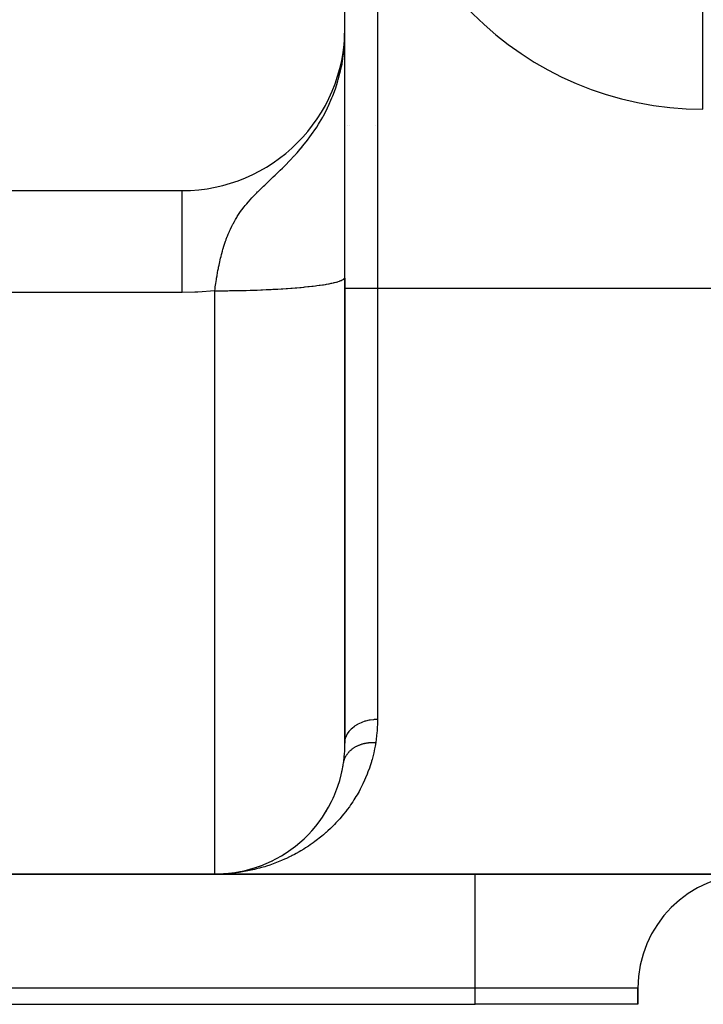
# Model space of a CAD drawing. Extents: x 24 to 1308, y -837 to 283.
# Drawn here: x 1124 to 1145, y -421 to -391 of the extents above; entities that cross this region are included whole.
import ezdxf

# ---------------------------------------------------------------- set-up
doc = ezdxf.new("R2010")
doc.units = 0
doc.linetypes.add('DASHED', pattern=[11.05, 8.7, -2.35])
doc.layers.get('0').update_dxf_attribs({"linetype": 'CONTINUOUS'})
doc.layers.add('NEVIDI', color=4, linetype='DASHED')

msp = doc.modelspace()

# ---------------------------------------------------------------- linework, layer by layer
at = {"color": 2}
for p, q in [((1134, -391), (1134, -346)), ((1133.982436, -391.40876), (1134, -391)), ((1133.984185, -391.383436), (1134, -391)), ((1133.98572, -391.361205), (1134, -391)), ((1133.987078, -391.341543), (1134, -391)), ((1133.988287, -391.324035), (1134, -391)), ((1133.98937, -391.308354), (1134, -391)), ((1133.990345, -391.294237), (1134, -391)), ((1133.991226, -391.281467), (1134, -391)), ((1133.992027, -391.269869), (1134, -391)), ((1133.992758, -391.259296), (1134, -391)), ((1133.993425, -391.249626), (1134, -391)), ((1133.994038, -391.240756), (1134, -391)), ((1133.994578, -391.233572), (1134, -391)), ((1133.99497, -391.232025), (1134, -391)), ((1133.995339, -391.231064), (1134, -391)), ((1133.998113, -391.324694), (1134, -391)), ((1133.998437, -391.147024), (1134, -391)), ((1133.998494, -391.314106), (1134, -391)), ((1133.998832, -391.303518), (1134, -391)), ((1133.999127, -391.292929), (1134, -391)), ((1134, -392.308387), (1134, -391)), ((1133.983948, -391.514975), (1133.987186, -391.411101)), ((1133.985098, -391.504424), (1133.988735, -391.381318)), ((1133.986206, -391.49387), (1133.990062, -391.355811)), ((1133.98727, -391.483313), (1133.99121, -391.333737)), ((1133.988292, -391.472754), (1133.992212, -391.314465)), ((1133.989272, -391.462192), (1133.993094, -391.29751)), ((1133.990209, -391.451627), (1133.993875, -391.282495)), ((1133.991102, -391.44106), (1133.994571, -391.269123)), ((1133.991954, -391.43049), (1133.995231, -391.255151)), ((1133.992762, -391.419919), (1133.995941, -391.235469)), ((1133.993528, -391.409345), (1133.997104, -391.183164)), ((1133.994251, -391.398769), (1133.997652, -391.162887)), ((1133.994931, -391.388192), (1133.997952, -391.156812)), ((1133.99508, -391.259345), (1133.996179, -391.228876)), ((1133.995568, -391.377612), (1133.998275, -391.147024)), ((1133.995699, -391.230127), (1133.996576, -391.183164)), ((1133.996049, -391.229215), (1133.996843, -391.183164)), ((1133.996163, -391.367032), (1133.998463, -391.147024)), ((1133.996715, -391.356449), (1133.998645, -391.147024)), ((1133.997224, -391.345865), (1133.99882, -391.147024)), ((1133.99769, -391.33528), (1133.998987, -391.147024)), ((1133.96002, -391.723735), (1133.968123, -391.648412)), ((1133.968123, -391.648412), (1133.972279, -391.605824)), ((1133.970491, -391.624143), (1133.978921, -391.557147)), ((1133.971506, -391.613745), (1133.977557, -391.567681)), ((1133.972053, -391.608135), (1133.976151, -391.578212)), ((1133.973212, -391.599261), (1133.972279, -391.605824)), ((1133.972679, -391.602852), (1133.973212, -391.599261)), ((1133.974703, -391.588738), (1133.973212, -391.599261)), ((1133.973212, -391.599261), (1133.973532, -391.592094)), ((1133.974703, -391.588738), (1133.97594, -391.559947)), ((1133.976151, -391.578212), (1133.974703, -391.588738)), ((1133.976151, -391.578212), (1133.977651, -391.541858)), ((1133.977557, -391.567681), (1133.976151, -391.578212)), ((1133.977557, -391.567681), (1133.979548, -391.517322)), ((1133.978921, -391.557147), (1133.977557, -391.567681)), ((1133.978921, -391.557147), (1133.98127, -391.495061)), ((1133.980241, -391.546609), (1133.978921, -391.557147)), ((1133.980241, -391.546609), (1133.982838, -391.474784)), ((1133.981519, -391.536068), (1133.984313, -391.455024)), ((1133.982755, -391.525523), (1133.985596, -391.438957)), ((1133.999907, -391.805829), (1133.999954, -391.630841)), ((1133.999954, -391.630841), (1133.999972, -391.514522)), ((1133.893788, -392.205328), (1133.917356, -392.025932)), ((1133.90042, -392.18105), (1133.929007, -391.953852)), ((1133.916122, -392.013797), (1133.94115, -391.872275)), ((1133.917434, -392.02614), (1133.919582, -392.01328)), ((1133.919582, -392.01328), (1133.926846, -391.968368)), ((1133.926846, -391.968368), (1133.94115, -391.872275)), ((1133.999808, -392.138254), (1133.999856, -391.972393)), ((1133.999856, -391.972393), (1133.999907, -391.805829)), ((1133.865153, -392.302008), (1133.878722, -392.225281)), ((1133.872626, -392.277905), (1133.885896, -392.188373)), ((1133.87989, -392.253757), (1133.899474, -392.116394)), ((1133.886944, -392.229564), (1133.908536, -392.071913)), ((1133.999727, -392.485727), (1133.999765, -392.308387)), ((1133.999765, -392.308387), (1133.999808, -392.138254)), ((1133.999693, -392.671654), (1133.999727, -392.485727)), ((1133.999637, -393.072506), (1133.999663, -392.866997)), ((1133.999663, -392.866997), (1133.999693, -392.671654)), ((1133.999613, -393.288775), (1133.999637, -393.072506)), ((1133.999574, -393.755465), (1133.999592, -393.516281)), ((1133.999592, -393.516281), (1133.999613, -393.288775)), ((1134, -393.516281), (1134, -393.288775)), ((1145, -393.5), (1145, -393.498172)), ((1133.999557, -394.006771), (1133.999574, -393.755465)), ((1134, -394.006771), (1134, -393.755465)), ((1132.988191, -394), (1132.997904, -394)), ((1132.997904, -394), (1132.988191, -394)), ((1133.999541, -394.269625), (1133.999557, -394.006771)), ((1134.007946, -394), (1134.009418, -394)), ((1134.009418, -394), (1134.007946, -394)), ((1134.070847, -394), (1134.071875, -394)), ((1134.071875, -394), (1134.070847, -394)), ((1134.124742, -394), (1134.126036, -394)), ((1134.126036, -394), (1134.124742, -394)), ((1134.943672, -394), (1134.944748, -394)), ((1134.944748, -394), (1134.943672, -394)), ((1133.999527, -394.541669), (1133.999541, -394.269625)), ((1133.999515, -394.822777), (1133.999527, -394.541669)), ((1133.999504, -395.112983), (1133.999515, -394.822777)), ((1133.999494, -395.41235), (1133.999504, -395.112983)), ((1134, -395.41235), (1134, -395.112983)), ((1133.999484, -395.721033), (1133.999494, -395.41235)), ((1133.999476, -396.039196), (1133.999484, -395.721033)), ((1108, -396), (1129, -396)), ((1133.999468, -396.366254), (1133.999476, -396.039196)), ((1134, -396.698478), (1134, -396.039196)), ((1133.999461, -396.698478), (1133.999468, -396.366254)), ((1133.999455, -397.035206), (1133.999461, -396.698478)), ((1133.999449, -397.376434), (1133.999455, -397.035206)), ((1134, -398.072409), (1134, -397.035206)), ((1133.999444, -397.722153), (1133.999449, -397.376434)), ((1133.999439, -398.072409), (1133.999444, -397.722153)), ((1133.999434, -398.427272), (1133.999439, -398.072409)), ((1133.999432, -398.66894), (1133.999434, -398.427272)), ((1133.999432, -398.66894), (1134, -398.661938)), ((1134, -412.976272), (1134, -398.687369)), ((1134, -398.687369), (1134, -412.976272)), ((1134, -409.831339), (1134, -410.946823)), ((1133.940987, -413.68456), (1133.94482, -413.664575)), ((1133.906985, -413.857594), (1133.911649, -413.838104)), ((1133.765468, -414.349536), (1133.772205, -414.331572)), ((1133.818904, -414.189946), (1133.824985, -414.171552)), ((1133.641728, -414.654635), (1133.649467, -414.638195)), ((1133.70626, -414.504539), (1133.713574, -414.48721)), ((1133.498493, -414.939213), (1133.507026, -414.924271)), ((1133.572354, -414.799525), (1133.5805, -414.783866)), ((1133.252777, -415.32797), (1133.262175, -415.315181)), ((1133.338428, -415.203384), (1133.34762, -415.18981)), ((1133.420401, -415.07385), (1133.429312, -415.059543)), ((1133.07118, -415.562782), (1133.08076, -415.551563)), ((1132.876938, -415.779069), (1132.886521, -415.76934)), ((1132.975564, -415.673204), (1132.985155, -415.662738)), ((1132.343452, -416.241641), (1132.352417, -416.235257)), ((1132.454952, -416.158039), (1132.464269, -416.150908)), ((1132.56428, -416.06993), (1132.573744, -416.062164)), ((1132.671208, -415.977356), (1132.680693, -415.969013)), ((1131.880534, -416.530381), (1131.888227, -416.52634)), ((1131.998434, -416.465005), (1132.006482, -416.460429)), ((1132.11497, -416.395129), (1132.123332, -416.389995)), ((1132.230063, -416.320666), (1132.238676, -416.314967)), ((1131.028349, -416.865578), (1131.15408, -416.829921)), ((1131.149042, -416.83141), (1131.15408, -416.829921)), ((1131.15408, -416.829921), (1131.278968, -416.790046)), ((1131.15408, -416.829921), (1131.162197, -416.827593)), ((1131.273434, -416.791882), (1131.278968, -416.790046)), ((1131.278968, -416.790046), (1131.402948, -416.745936)), ((1131.278968, -416.790046), (1131.287893, -416.787182)), ((1131.396979, -416.748126), (1131.402948, -416.745936)), ((1131.402948, -416.745936), (1131.412651, -416.742482)), ((1131.519488, -416.700156), (1131.525943, -416.697552)), ((1131.641001, -416.647892), (1131.647874, -416.644852)), ((1131.761357, -416.591326), (1131.768661, -416.587796)), ((1130, -417), (1108, -417)), ((1108, -417), (1130, -417)), ((1276, -417), (1130, -417)), ((1130, -417), (1276, -417)), ((1130.129474, -416.997904), (1130.130069, -416.997885)), ((1130.130069, -416.997885), (1130.259905, -416.991548)), ((1130.130069, -416.997885), (1130.131014, -416.997856)), ((1130.131014, -416.997856), (1130.26179, -416.991431)), ((1130.131014, -416.997856), (1130.131959, -416.997827)), ((1130.131959, -416.997827), (1130.263676, -416.991319)), ((1130.131959, -416.997827), (1130.132904, -416.9978)), ((1130.132904, -416.9978), (1130.26282, -416.991347)), ((1130.132904, -416.9978), (1130.133849, -416.997774)), ((1130.133849, -416.997774), (1130.263095, -416.991324)), ((1130.133849, -416.997774), (1130.134794, -416.99775)), ((1130.134794, -416.99775), (1130.263211, -416.991315)), ((1130.134794, -416.99775), (1130.135739, -416.997726)), ((1130.135739, -416.997726), (1130.136684, -416.997703)), ((1130.136684, -416.997703), (1130.137629, -416.997682)), ((1130.137629, -416.997682), (1130.138574, -416.997662)), ((1130.138574, -416.997662), (1130.139519, -416.997642)), ((1130.139519, -416.997642), (1130.140464, -416.997624)), ((1130.140464, -416.997624), (1130.14141, -416.997607)), ((1130.14141, -416.997607), (1130.142355, -416.997592)), ((1130.258736, -416.991623), (1130.259905, -416.991548)), ((1130.259905, -416.991548), (1130.375364, -416.982147)), ((1130.259905, -416.991548), (1130.26179, -416.991431)), ((1130.26179, -416.991431), (1130.375364, -416.982123)), ((1130.26179, -416.991431), (1130.263676, -416.991319)), ((1130.263676, -416.991319), (1130.375364, -416.982111)), ((1130.263676, -416.991319), (1130.265563, -416.99121)), ((1130.267449, -416.991107), (1130.269336, -416.991008)), ((1130.403415, -416.979402), (1130.518309, -416.966282)), ((1130.408593, -416.978857), (1130.522051, -416.965816)), ((1130.515961, -416.966584), (1130.518309, -416.966282)), ((1130.518309, -416.966282), (1130.646757, -416.947374)), ((1130.518309, -416.966282), (1130.522051, -416.965816)), ((1130.522051, -416.965816), (1130.65141, -416.946647)), ((1130.522051, -416.965816), (1130.525796, -416.965367)), ((1130.643815, -416.947848), (1130.646757, -416.947374)), ((1130.646757, -416.947374), (1130.774622, -416.924292)), ((1130.646757, -416.947374), (1130.65141, -416.946647)), ((1130.65141, -416.946647), (1130.656068, -416.945947)), ((1130.771169, -416.924958), (1130.774622, -416.924292)), ((1130.774622, -416.924292), (1130.901841, -416.897031)), ((1130.774622, -416.924292), (1130.780171, -416.923248)), ((1130.905036, -416.896327), (1130.908268, -416.895614)), ((1130.9451, -416.886276), (1131.028349, -416.865578)), ((1131.023806, -416.866758), (1131.028349, -416.865578)), ((1131.028349, -416.865578), (1131.035632, -416.863733)), ((1143, -421), (1143, -420.5)), ((1143, -420.5), (1143, -421)), ((1108, -421), (1138, -421)), ((1143, -421), (1138, -421))]:
    msp.add_line(p, q, dxfattribs=at)
for centre, radius, start, end in [((1145, -383.5), 10, 180, 270), ((1129, -391), 5, 270, 360), ((1136, -389), 5, 321.758242, 321.779258), ((1130, -413), 4, 270, 351.594154), ((1140, -399), 18, 247.257346, 247.279638), ((1146.5, -420.5), 3.5, 90, 180)]:
    msp.add_arc(centre, radius, start, end, dxfattribs=at)
at = {"layer": 'NEVIDI', "color": 7, "linetype": 'CONTINUOUS'}
for p, q in [((1135, -383.5), (1135, -399)), ((1145, -393.498172), (1145, -390.5)), ((1133.972279, -391.605824), (1133.986001, -391.433882)), ((1133.986001, -391.433882), (1133.99508, -391.259345)), ((1133.996179, -391.228876), (1133.998437, -391.147024)), ((1133.94115, -391.872275), (1133.96002, -391.723735)), ((1133.86396, -392.301215), (1133.917434, -392.02614)), ((1133.843573, -392.38986), (1133.860521, -392.316663)), ((1133.860521, -392.316663), (1133.86396, -392.301215)), ((1133.746563, -392.742026), (1133.780754, -392.628317)), ((1133.780754, -392.628317), (1133.792397, -392.587332)), ((1133.792397, -392.587332), (1133.843573, -392.38986)), ((1133.626114, -393.084741), (1133.704242, -392.871316)), ((1133.704242, -392.871316), (1133.746563, -392.742026)), ((1133.481779, -393.419378), (1133.599091, -393.152498)), ((1133.599091, -393.152498), (1133.607562, -393.13155)), ((1133.607562, -393.13155), (1133.626114, -393.084741)), ((1133.339119, -393.699642), (1133.450791, -393.483814)), ((1133.450791, -393.483814), (1133.464726, -393.455109)), ((1133.464726, -393.455109), (1133.476716, -393.430059)), ((1133.476716, -393.430059), (1133.481779, -393.419378)), ((1133.219725, -393.907462), (1133.316084, -393.741389)), ((1133.316084, -393.741389), (1133.339119, -393.699642)), ((1133.054281, -394.165887), (1133.130303, -394.050875)), ((1133.130303, -394.050875), (1133.187745, -393.959841)), ((1133.187745, -393.959841), (1133.219725, -393.907462)), ((1132.809531, -394.501656), (1132.848457, -394.451281)), ((1132.848457, -394.451281), (1132.924481, -394.349813)), ((1132.924481, -394.349813), (1133.023741, -394.210491)), ((1133.023741, -394.210491), (1133.054281, -394.165887)), ((1132.530538, -394.836531), (1132.657397, -394.689446)), ((1132.657397, -394.689446), (1132.663108, -394.682636)), ((1132.663108, -394.682636), (1132.698343, -394.64023)), ((1132.698343, -394.64023), (1132.809531, -394.501656)), ((1132.309688, -395.076266), (1132.440964, -394.936021)), ((1132.440964, -394.936021), (1132.454175, -394.921555)), ((1132.454175, -394.921555), (1132.471378, -394.902613)), ((1132.471378, -394.902613), (1132.530538, -394.836531)), ((1132.01075, -395.376748), (1132.079204, -395.309787)), ((1132.079204, -395.309787), (1132.123734, -395.265718)), ((1132.123734, -395.265718), (1132.195158, -395.194063)), ((1132.195158, -395.194063), (1132.276157, -395.111156)), ((1132.276157, -395.111156), (1132.309688, -395.076266)), ((1131.68796, -395.684424), (1131.75441, -395.621674)), ((1131.75441, -395.621674), (1131.797058, -395.58134)), ((1131.797058, -395.58134), (1131.851376, -395.529805)), ((1131.851376, -395.529805), (1131.88247, -395.500189)), ((1131.88247, -395.500189), (1131.921377, -395.462986)), ((1131.921377, -395.462986), (1132.01075, -395.376748)), ((1131.343313, -396.015018), (1131.415557, -395.944142)), ((1131.415557, -395.944142), (1131.49802, -395.864603)), ((1131.49802, -395.864603), (1131.533977, -395.830254)), ((1131.533977, -395.830254), (1131.617424, -395.751055)), ((1131.617424, -395.751055), (1131.632725, -395.73659)), ((1131.632725, -395.73659), (1131.68796, -395.684424)), ((1129, -396.01714), (1129, -396.000217)), ((1129, -396.027868), (1129, -396.01714)), ((1129, -396.028554), (1129, -396.027868)), ((1129, -396.079903), (1129, -396.028554)), ((1129, -396.101497), (1129, -396.079903)), ((1129, -396.113749), (1129, -396.101497)), ((1129, -396.187961), (1129, -396.113749)), ((1129, -396.22006), (1129, -396.187961)), ((1129, -396.254279), (1129, -396.22006)), ((1129, -396.339866), (1129, -396.254279)), ((1131.08751, -396.281349), (1131.142524, -396.221387)), ((1131.142524, -396.221387), (1131.177525, -396.184133)), ((1131.177525, -396.184133), (1131.240422, -396.118691)), ((1131.240422, -396.118691), (1131.292087, -396.066172)), ((1131.292087, -396.066172), (1131.315662, -396.042526)), ((1131.315662, -396.042526), (1131.332666, -396.025582)), ((1131.332666, -396.025582), (1131.343313, -396.015018)), ((1129, -396.382031), (1129, -396.339866)), ((1129, -396.447727), (1129, -396.382031)), ((1129, -396.533557), (1129, -396.447727)), ((1129, -396.585291), (1129, -396.533557)), ((1130.834625, -396.587924), (1130.904443, -396.497)), ((1130.904443, -396.497), (1130.935224, -396.458649)), ((1130.935224, -396.458649), (1130.953252, -396.436629)), ((1130.953252, -396.436629), (1130.979662, -396.404921)), ((1130.979662, -396.404921), (1131.024546, -396.352414)), ((1131.024546, -396.352414), (1131.03225, -396.343564)), ((1131.03225, -396.343564), (1131.08751, -396.281349)), ((1129, -396.690965), (1129, -396.585291)), ((1129, -396.766544), (1129, -396.690965)), ((1129, -396.827152), (1129, -396.766544)), ((1129, -396.980036), (1129, -396.827152)), ((1130.635879, -396.886615), (1130.674916, -396.822206)), ((1130.674916, -396.822206), (1130.688788, -396.800088)), ((1130.688788, -396.800088), (1130.690999, -396.796599)), ((1130.690999, -396.796599), (1130.708442, -396.769399)), ((1130.708442, -396.769399), (1130.729314, -396.737592)), ((1130.729314, -396.737592), (1130.791397, -396.647341)), ((1130.791397, -396.647341), (1130.828151, -396.59666)), ((1130.828151, -396.59666), (1130.834625, -396.587924)), ((1129, -397.035706), (1129, -396.980036)), ((1129, -397.104477), (1129, -397.035706)), ((1129, -397.310225), (1129, -397.104477)), ((1130.480197, -397.182967), (1130.522682, -397.094834)), ((1130.522682, -397.094834), (1130.55297, -397.035594)), ((1130.55297, -397.035594), (1130.562099, -397.018282)), ((1130.562099, -397.018282), (1130.601911, -396.945499)), ((1130.601911, -396.945499), (1130.635879, -396.886615)), ((1129, -397.337535), (1129, -397.310225)), ((1129, -397.41324), (1129, -397.337535)), ((1129, -397.667836), (1129, -397.41324)), ((1130.353773, -397.489094), (1130.384297, -397.408074)), ((1130.384297, -397.408074), (1130.38879, -397.396574)), ((1130.38879, -397.396574), (1130.413066, -397.336199)), ((1130.413066, -397.336199), (1130.448049, -397.254013)), ((1130.448049, -397.254013), (1130.452036, -397.244981)), ((1130.452036, -397.244981), (1130.479121, -397.185283)), ((1130.479121, -397.185283), (1130.480197, -397.182967)), ((1129, -397.676144), (1129, -397.667836)), ((1129, -397.74984), (1129, -397.676144)), ((1129, -398.022499), (1129, -397.74984)), ((1130.251695, -397.802977), (1130.257116, -397.784398)), ((1130.257116, -397.784398), (1130.280511, -397.706895)), ((1130.280511, -397.706895), (1130.300273, -397.644603)), ((1130.300273, -397.644603), (1130.331365, -397.552011)), ((1130.331365, -397.552011), (1130.331876, -397.550543)), ((1130.331876, -397.550543), (1130.346549, -397.509045)), ((1130.346549, -397.509045), (1130.353773, -397.489094)), ((1129, -398.071969), (1129, -398.022499)), ((1129, -398.109531), (1129, -398.071969)), ((1130.167487, -398.126814), (1130.178597, -398.07984)), ((1130.178597, -398.07984), (1130.191231, -398.028128)), ((1130.191231, -398.028128), (1130.207543, -397.963903)), ((1130.207543, -397.963903), (1130.215735, -397.93267)), ((1130.215735, -397.93267), (1130.233729, -397.866325)), ((1130.233729, -397.866325), (1130.251695, -397.802977)), ((1129, -398.396673), (1129, -398.109531)), ((1130.110303, -398.393999), (1130.117844, -398.356041)), ((1130.117844, -398.356041), (1130.124113, -398.325164)), ((1130.124113, -398.325164), (1130.131207, -398.290946)), ((1130.131207, -398.290946), (1130.152754, -398.191388)), ((1130.152754, -398.191388), (1130.167487, -398.126814)), ((1129, -398.487774), (1129, -398.396673)), ((1129, -398.491042), (1129, -398.487774)), ((1129, -398.785533), (1129, -398.491042)), ((1130.052761, -398.717596), (1130.057356, -398.689306)), ((1130.057356, -398.689306), (1130.068409, -398.62311)), ((1130.068409, -398.62311), (1130.086194, -398.521846)), ((1130.086194, -398.521846), (1130.098313, -398.456302)), ((1130.098313, -398.456302), (1130.110303, -398.393999)), ((1133.978337, -398.70512), (1133.988835, -398.69296)), ((1133.988835, -398.69296), (1133.992685, -398.687054)), ((1133.992685, -398.687054), (1133.998066, -398.674858)), ((1129, -398.879295), (1129, -398.785533)), ((1129, -398.926494), (1129, -398.879295)), ((1129, -399.12766), (1129, -398.926494)), ((1130.006487, -399.029663), (1130.015957, -398.961685)), ((1130.015957, -398.961685), (1130.030915, -398.858651)), ((1130.030915, -398.858651), (1130.041104, -398.791496)), ((1130.041104, -398.791496), (1130.051262, -398.726927)), ((1130.051262, -398.726927), (1130.051531, -398.725252)), ((1130.051531, -398.725252), (1130.052761, -398.717596)), ((1132.334482, -398.999322), (1132.359787, -398.997418)), ((1132.359787, -398.997418), (1132.380479, -398.995837)), ((1132.380479, -398.995837), (1132.473926, -398.988426)), ((1132.473926, -398.988426), (1132.51839, -398.984737)), ((1132.51839, -398.984737), (1132.608638, -398.976909)), ((1132.608638, -398.976909), (1132.651588, -398.973016)), ((1132.651588, -398.973016), (1132.738512, -398.964782)), ((1132.738512, -398.964782), (1132.770923, -398.961584)), ((1132.770923, -398.961584), (1132.779746, -398.960701)), ((1132.779746, -398.960701), (1132.863113, -398.952082)), ((1132.863113, -398.952082), (1132.902654, -398.947812)), ((1132.902654, -398.947812), (1132.982291, -398.938827)), ((1132.982291, -398.938827), (1133.019979, -398.934384)), ((1133.019979, -398.934384), (1133.095766, -398.925047)), ((1133.095766, -398.925047), (1133.131552, -398.920437)), ((1133.131552, -398.920437), (1133.132174, -398.920356)), ((1133.132174, -398.920356), (1133.20331, -398.91077)), ((1133.20331, -398.91077), (1133.237061, -398.906012)), ((1133.237061, -398.906012), (1133.304732, -398.896023)), ((1133.304732, -398.896023), (1133.336517, -398.891106)), ((1133.336517, -398.891106), (1133.399926, -398.88082)), ((1133.399926, -398.88082), (1133.429616, -398.875765)), ((1133.429616, -398.875765), (1133.436922, -398.874495)), ((1133.436922, -398.874495), (1133.488648, -398.8652)), ((1133.488648, -398.8652), (1133.516193, -398.860013)), ((1133.516193, -398.860013), (1133.570724, -398.849192)), ((1133.570724, -398.849192), (1133.596056, -398.843887)), ((1133.596056, -398.843887), (1133.64599, -398.832829)), ((1133.64599, -398.832829), (1133.669068, -398.827414)), ((1133.669068, -398.827414), (1133.679925, -398.824792)), ((1133.679925, -398.824792), (1133.714314, -398.816139)), ((1133.714314, -398.816139), (1133.735087, -398.810627)), ((1133.735087, -398.810627), (1133.775531, -398.799165)), ((1133.775531, -398.799165), (1133.793968, -398.793564)), ((1133.793968, -398.793564), (1133.82956, -398.781929)), ((1133.82956, -398.781929), (1133.845628, -398.77625)), ((1133.845628, -398.77625), (1133.856692, -398.772155)), ((1133.856692, -398.772155), (1133.876316, -398.764459)), ((1133.876316, -398.764459), (1133.889992, -398.758709)), ((1133.889992, -398.758709), (1133.915697, -398.74679)), ((1133.915697, -398.74679), (1133.926943, -398.740984)), ((1133.926943, -398.740984), (1133.947615, -398.72896)), ((1133.947615, -398.72896), (1133.956411, -398.723108)), ((1133.956411, -398.723108), (1133.963995, -398.717559)), ((1133.963995, -398.717559), (1133.972012, -398.711003)), ((1133.972012, -398.711003), (1133.978337, -398.70512)), ((1129, -399.12766), (1108, -399.12766)), ((1129.388345, -399.120115), (1129, -399.12766)), ((1129.475525, -399.116341), (1129.388345, -399.120115)), ((1130, -399.077423), (1129.475525, -399.116341)), ((1130, -399.077427), (1130.000897, -399.07077)), ((1130, -399.077423), (1130.048455, -399.077392)), ((1130, -417), (1130, -399.077423)), ((1130.000897, -399.07077), (1130.006487, -399.029663)), ((1130.048455, -399.077392), (1130.105387, -399.077278)), ((1130.105387, -399.077278), (1130.222861, -399.076777)), ((1130.222861, -399.076777), (1130.279754, -399.076405)), ((1130.279754, -399.076405), (1130.375338, -399.075589)), ((1130.375338, -399.075589), (1130.396908, -399.075372)), ((1130.396908, -399.075372), (1130.453641, -399.074742)), ((1130.453641, -399.074742), (1130.570214, -399.073179)), ((1130.570214, -399.073179), (1130.626641, -399.072292)), ((1130.626641, -399.072292), (1130.742462, -399.070202)), ((1130.742462, -399.070202), (1130.798393, -399.069062)), ((1130.798393, -399.069062), (1130.905017, -399.066648)), ((1130.905017, -399.066648), (1130.913276, -399.066448)), ((1130.913276, -399.066448), (1130.968587, -399.065058)), ((1130.968587, -399.065058), (1131.082281, -399.061925)), ((1131.082281, -399.061925), (1131.137004, -399.060284)), ((1131.137004, -399.060284), (1131.249281, -399.056639)), ((1131.249281, -399.056639), (1131.303336, -399.054748)), ((1131.303336, -399.054748), (1131.41386, -399.050602)), ((1131.41386, -399.050602), (1131.418471, -399.050421)), ((1131.418471, -399.050421), (1131.467112, -399.048467)), ((1131.467112, -399.048467), (1131.575736, -399.043826)), ((1131.575736, -399.043826), (1131.628027, -399.041452)), ((1131.628027, -399.041452), (1131.734713, -399.036318)), ((1131.734713, -399.036318), (1131.785905, -399.033712)), ((1131.785905, -399.033712), (1131.890298, -399.028101)), ((1131.890298, -399.028101), (1131.906216, -399.027209)), ((1131.906216, -399.027209), (1131.940401, -399.025262)), ((1131.940401, -399.025262), (1132.042364, -399.019182)), ((1132.042364, -399.019182), (1132.091207, -399.01612)), ((1132.091207, -399.01612), (1132.190516, -399.009583)), ((1132.190516, -399.009583), (1132.23799, -399.006305)), ((1132.23799, -399.006305), (1132.334482, -398.999322)), ((1134, -399), (1135, -399)), ((1135, -399), (1135, -412.240679)), ((1135, -399), (1271, -399)), ((1134.52339, -412.329633), (1134.622551, -412.295091)), ((1134.622551, -412.295091), (1134.62541, -412.294238)), ((1134.62541, -412.294238), (1134.645415, -412.288479)), ((1134.645415, -412.288479), (1134.749605, -412.264152)), ((1134.749605, -412.264152), (1134.752331, -412.263637)), ((1134.752331, -412.263637), (1134.773729, -412.259801)), ((1134.773729, -412.259801), (1134.880832, -412.245954)), ((1134.880832, -412.245954), (1134.88386, -412.245689)), ((1134.88386, -412.245689), (1134.906216, -412.243945)), ((1134.906216, -412.243945), (1135, -412.240679)), ((1134.999837, -412.281392), (1134.986566, -412.604789)), ((1135, -412.240679), (1134.999837, -412.281392)), ((1134.131149, -412.612168), (1134.140838, -412.599944)), ((1134.140838, -412.599944), (1134.203154, -412.531902)), ((1134.203154, -412.531902), (1134.204866, -412.530244)), ((1134.204866, -412.530244), (1134.216994, -412.518772)), ((1134.216994, -412.518772), (1134.290896, -412.457603)), ((1134.290896, -412.457603), (1134.292893, -412.456129)), ((1134.292893, -412.456129), (1134.307346, -412.445713)), ((1134.307346, -412.445713), (1134.391267, -412.392716)), ((1134.391267, -412.392716), (1134.393648, -412.391377)), ((1134.393648, -412.391377), (1134.410066, -412.382368)), ((1134.410066, -412.382368), (1134.502522, -412.338203)), ((1134.502522, -412.338203), (1134.50502, -412.337152)), ((1134.50502, -412.337152), (1134.52339, -412.329633)), ((1134.986566, -412.604789), (1134.982797, -412.651726)), ((1134, -412.976273), (1134.006485, -412.892907)), ((1134.006485, -412.892907), (1134.00681, -412.890841)), ((1134.00681, -412.890841), (1134.009034, -412.877895)), ((1134.009034, -412.877895), (1134.030514, -412.796106)), ((1134.030514, -412.796106), (1134.03121, -412.794089)), ((1134.03121, -412.794089), (1134.035889, -412.7811)), ((1134.035889, -412.7811), (1134.071754, -412.702657)), ((1134.071754, -412.702657), (1134.07281, -412.700726)), ((1134.07281, -412.700726), (1134.079995, -412.687989)), ((1134.079995, -412.687989), (1134.12975, -412.61398)), ((1134.12975, -412.61398), (1134.131149, -412.612168)), ((1134.982797, -412.651726), (1134.946287, -412.955608)), ((1133.99188, -413.247166), (1134, -412.976272)), ((1134.143128, -413.225402), (1134.154081, -413.214631)), ((1134.154081, -413.214631), (1134.16888, -413.200738)), ((1134.16888, -413.200738), (1134.180474, -413.190345)), ((1134.180474, -413.190345), (1134.195972, -413.177077)), ((1134.195972, -413.177077), (1134.196572, -413.176577)), ((1134.196572, -413.176577), (1134.198293, -413.175148)), ((1134.198293, -413.175148), (1134.20825, -413.167036)), ((1134.20825, -413.167036), (1134.224438, -413.15439)), ((1134.224438, -413.15439), (1134.237358, -413.144749)), ((1134.237358, -413.144749), (1134.254337, -413.132652)), ((1134.254337, -413.132652), (1134.267699, -413.123562)), ((1134.267699, -413.123562), (1134.283393, -413.113345)), ((1134.283393, -413.113345), (1134.28529, -413.112142)), ((1134.28529, -413.112142), (1134.285463, -413.112033)), ((1134.285463, -413.112033), (1134.299276, -413.103481)), ((1134.299276, -413.103481), (1134.317716, -413.092595)), ((1134.317716, -413.092595), (1134.33203, -413.084541)), ((1134.33203, -413.084541), (1134.351134, -413.074302)), ((1134.351134, -413.074302), (1134.365955, -413.066742)), ((1134.365955, -413.066742), (1134.380382, -413.059689)), ((1134.380382, -413.059689), (1134.382534, -413.058662)), ((1134.382534, -413.058662), (1134.385672, -413.057176)), ((1134.385672, -413.057176), (1134.400934, -413.050142)), ((1134.400934, -413.050142), (1134.421099, -413.04132)), ((1134.421099, -413.04132), (1134.436897, -413.034771)), ((1134.436897, -413.034771), (1134.457561, -413.026664)), ((1134.457561, -413.026664), (1134.473722, -413.020676)), ((1134.473722, -413.020676), (1134.486226, -413.016248)), ((1134.486226, -413.016248), (1134.488546, -413.015446)), ((1134.488546, -413.015446), (1134.49489, -413.013282)), ((1134.49489, -413.013282), (1134.511385, -413.007865)), ((1134.511385, -413.007865), (1134.533102, -413.001176)), ((1134.533102, -413.001176), (1134.549833, -412.996358)), ((1134.549833, -412.996358), (1134.571948, -412.990427)), ((1134.571948, -412.990427), (1134.589055, -412.986171)), ((1134.589055, -412.986171), (1134.599006, -412.983827)), ((1134.599006, -412.983827), (1134.601477, -412.98326)), ((1134.601477, -412.98326), (1134.61161, -412.980994)), ((1134.61161, -412.980994), (1134.62895, -412.977341)), ((1134.62895, -412.977341), (1134.651709, -412.972966)), ((1134.651709, -412.972966), (1134.669423, -412.969884)), ((1134.669423, -412.969884), (1134.692461, -412.966288)), ((1134.692461, -412.966288), (1134.710351, -412.963812)), ((1134.710351, -412.963812), (1134.71712, -412.962947)), ((1134.71712, -412.962947), (1134.719675, -412.96263)), ((1134.719675, -412.96263), (1134.733639, -412.960996)), ((1134.733639, -412.960996), (1134.751674, -412.959127)), ((1134.751674, -412.959127), (1134.775274, -412.957085)), ((1134.775274, -412.957085), (1134.793346, -412.955829)), ((1134.793346, -412.955829), (1134.817004, -412.954581)), ((1134.817004, -412.954581), (1134.835332, -412.953923)), ((1134.835332, -412.953923), (1134.838975, -412.953824)), ((1134.838975, -412.953824), (1134.841568, -412.95376)), ((1134.841568, -412.95376), (1134.859266, -412.953465)), ((1134.859266, -412.953465), (1134.877559, -412.95342)), ((1134.877559, -412.95342), (1134.901433, -412.953758)), ((1134.911401, -413.15112), (1134.883804, -413.278733)), ((1134.901433, -412.953758), (1134.919911, -412.954328)), ((1134.92626, -413.07377), (1134.911401, -413.15112)), ((1134.919911, -412.954328), (1134.943799, -412.955464)), ((1134.946287, -412.955608), (1134.92626, -413.07377)), ((1134.943799, -412.955464), (1134.946287, -412.955608)), ((1133.964006, -413.535234), (1133.989237, -413.287326)), ((1133.967196, -413.532376), (1133.971831, -413.514381)), ((1133.971831, -413.514381), (1133.974989, -413.503278)), ((1133.974989, -413.503278), (1133.975582, -413.501279)), ((1133.975582, -413.501279), (1133.975799, -413.500552)), ((1133.975799, -413.500552), (1133.981425, -413.48279)), ((1133.981425, -413.48279), (1133.986147, -413.469176)), ((1133.986147, -413.469176), (1133.99275, -413.451678)), ((1133.989237, -413.287326), (1133.99188, -413.247166)), ((1133.99275, -413.451678), (1133.998213, -413.438298)), ((1133.998213, -413.438298), (1134.005816, -413.421013)), ((1134.005816, -413.421013), (1134.009604, -413.412896)), ((1134.009604, -413.412896), (1134.010501, -413.411017)), ((1134.010501, -413.411017), (1134.011983, -413.407947)), ((1134.011983, -413.407947), (1134.020491, -413.391083)), ((1134.020491, -413.391083), (1134.027446, -413.378155)), ((1134.027446, -413.378155), (1134.036969, -413.361517)), ((1134.036969, -413.361517), (1134.044592, -413.348969)), ((1134.044592, -413.348969), (1134.054988, -413.332813)), ((1134.054988, -413.332813), (1134.058518, -413.327553)), ((1134.058518, -413.327553), (1134.059697, -413.32582)), ((1134.059697, -413.32582), (1134.063382, -413.320478)), ((1134.063382, -413.320478), (1134.074667, -413.304773)), ((1134.074667, -413.304773), (1134.083775, -413.292753)), ((1134.083775, -413.292753), (1134.09597, -413.277466)), ((1134.09597, -413.277466), (1134.105705, -413.26586)), ((1134.105705, -413.26586), (1134.118823, -413.250976)), ((1134.118823, -413.250976), (1134.121153, -413.248417)), ((1134.121153, -413.248417), (1134.122632, -413.246804)), ((1134.122632, -413.246804), (1134.129154, -413.239808)), ((1134.129154, -413.239808), (1134.143128, -413.225402)), ((1134.83281, -413.478179), (1134.816828, -413.533846)), ((1134.865699, -413.354), (1134.83281, -413.478179)), ((1134.883804, -413.278733), (1134.865699, -413.354)), ((1133.95703, -413.584736), (1133.961643, -413.552546)), ((1133.961643, -413.552546), (1133.964006, -413.535234)), ((1134.749427, -413.744023), (1134.706852, -413.861316)), ((1134.773687, -413.672327), (1134.749427, -413.744023)), ((1134.811446, -413.552009), (1134.773687, -413.672327)), ((1134.816828, -413.533846), (1134.811446, -413.552009)), ((1134.603385, -414.112098), (1134.552174, -414.222599)), ((1134.632816, -414.044898), (1134.603385, -414.112098)), ((1134.679958, -413.930674), (1134.632816, -414.044898)), ((1134.706852, -413.861316), (1134.679958, -413.930674)), ((1134.465467, -414.394156), (1134.431338, -414.457164)), ((1134.52042, -414.287503), (1134.465467, -414.394156)), ((1134.552174, -414.222599), (1134.52042, -414.287503)), ((1134.275531, -414.719065), (1134.252406, -414.754865)), ((1134.337176, -414.620013), (1134.275531, -414.719065)), ((1134.373092, -414.559664), (1134.337176, -414.620013)), ((1134.431338, -414.457164), (1134.373092, -414.559664)), ((1134.066186, -415.019986), (1134.025647, -415.072915)), ((1134.133873, -414.928028), (1134.066186, -415.019986)), ((1134.173133, -414.872481), (1134.133873, -414.928028)), ((1134.23761, -414.777404), (1134.173133, -414.872481)), ((1134.252406, -414.754865), (1134.23761, -414.777404)), ((1133.839288, -415.298103), (1133.796429, -415.346125)), ((1133.912975, -415.212393), (1133.839288, -415.298103)), ((1133.954806, -415.161856), (1133.912975, -415.212393)), ((1134.025647, -415.072915), (1133.954806, -415.161856)), ((1133.550571, -415.598657), (1133.469563, -415.674265)), ((1133.596479, -415.554239), (1133.550571, -415.598657)), ((1133.675535, -415.474919), (1133.596479, -415.554239)), ((1133.719816, -415.428839), (1133.675535, -415.474919)), ((1133.796429, -415.346125), (1133.719816, -415.428839)), ((1133.205462, -415.898661), (1133.155438, -415.937711)), ((1133.290248, -415.830067), (1133.205462, -415.898661)), ((1133.339116, -415.789098), (1133.290248, -415.830067)), ((1133.412759, -415.72528), (1133.339116, -415.789098)), ((1133.422653, -415.716509), (1133.412759, -415.72528)), ((1133.469563, -415.674265), (1133.422653, -415.716509)), ((1132.734848, -416.228697), (1132.643788, -416.283745)), ((1132.787594, -416.195595), (1132.734848, -416.228697)), ((1132.87739, -416.137111), (1132.787594, -416.195595)), ((1132.929344, -416.102008), (1132.87739, -416.137111)), ((1133.017603, -416.040164), (1132.929344, -416.102008)), ((1133.068766, -416.002992), (1133.017603, -416.040164)), ((1133.155438, -415.937711), (1133.068766, -416.002992)), ((1132.146537, -416.541345), (1132.051346, -416.583047)), ((1132.201785, -416.516076), (1132.146537, -416.541345)), ((1132.296083, -416.471092), (1132.201785, -416.516076)), ((1132.350787, -416.443897), (1132.296083, -416.471092)), ((1132.378748, -416.429679), (1132.350787, -416.443897)), ((1132.444187, -416.395548), (1132.378748, -416.429679)), ((1132.498164, -416.366475), (1132.444187, -416.395548)), ((1132.590356, -416.314843), (1132.498164, -416.366475)), ((1132.643788, -416.283745), (1132.590356, -416.314843)), ((1131.279791, -416.842217), (1131.220833, -416.856641)), ((1131.377882, -416.8166), (1131.279791, -416.842217)), ((1131.436363, -416.800353), (1131.377882, -416.8166)), ((1131.534373, -416.771467), (1131.436363, -416.800353)), ((1131.591874, -416.753541), (1131.534373, -416.771467)), ((1131.689501, -416.721416), (1131.591874, -416.753541)), ((1131.746229, -416.701757), (1131.689501, -416.721416)), ((1131.842911, -416.666541), (1131.746229, -416.701757)), ((1131.899446, -416.64493), (1131.842911, -416.666541)), ((1131.995546, -416.606436), (1131.899446, -416.64493)), ((1132.051346, -416.583047), (1131.995546, -416.606436)), ((1130.102286, -416.999009), (1130, -417)), ((1130.161893, -416.997517), (1130.102286, -416.999009)), ((1130.263959, -416.993395), (1130.161893, -416.997517)), ((1130.323421, -416.990081), (1130.263959, -416.993395)), ((1130.425212, -416.982842), (1130.323421, -416.990081)), ((1130.484498, -416.977711), (1130.425212, -416.982842)), ((1130.585637, -416.967399), (1130.484498, -416.977711)), ((1130.644932, -416.960433), (1130.585637, -416.967399)), ((1130.745391, -416.947072), (1130.644932, -416.960433)), ((1130.804798, -416.938241), (1130.745391, -416.947072)), ((1130.904476, -416.921859), (1130.804798, -416.938241)), ((1130.963955, -416.911142), (1130.904476, -416.921859)), ((1131.063146, -416.89169), (1130.963955, -416.911142)), ((1131.122318, -416.879136), (1131.063146, -416.89169)), ((1131.219906, -416.856862), (1131.122318, -416.879136)), ((1131.220833, -416.856641), (1131.219906, -416.856862)), ((1138, -420.5), (1138, -417)), ((1138, -420.5), (1108, -420.5)), ((1143, -420.5), (1138, -420.5)), ((1138, -421), (1138, -420.5))]:
    msp.add_line(p, q, dxfattribs=at)

doc.saveas('drawing.dxf')
